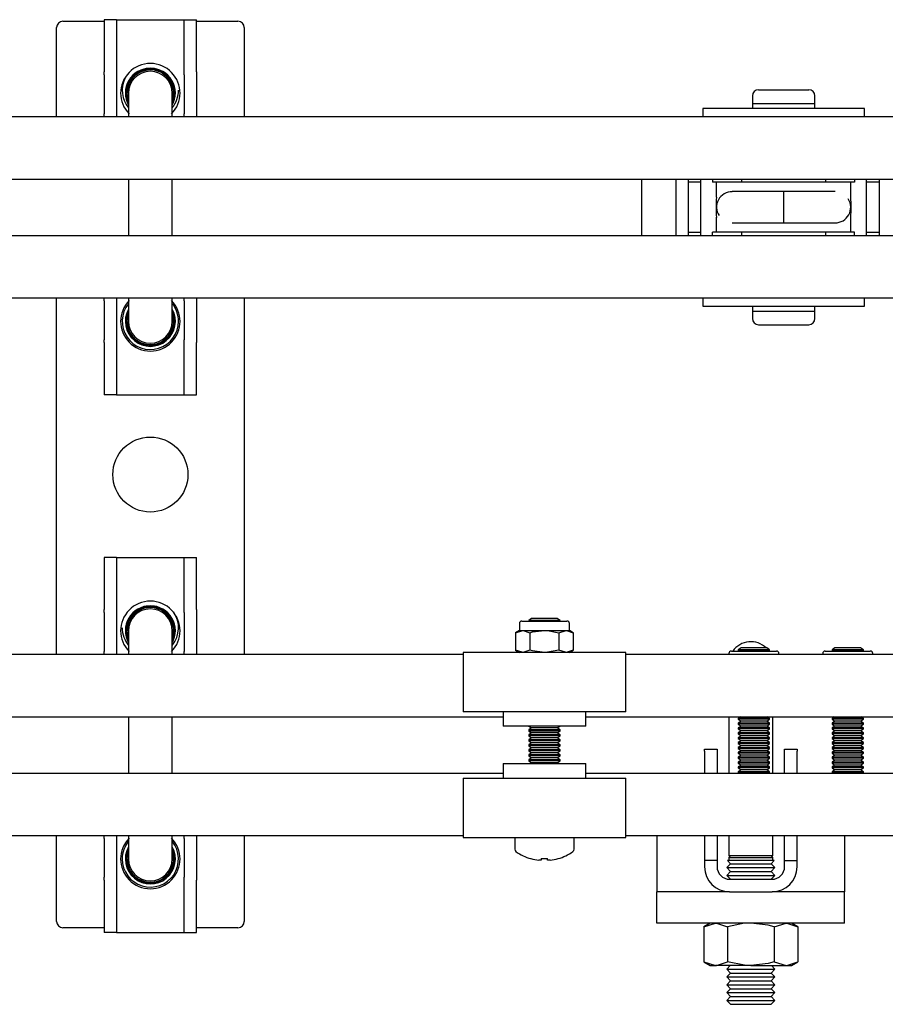
# Model space of a CAD drawing. Units: millimetres. Extents: x 1378 to 18993, y 5966 to 11539.
# Drawn here: x 9733 to 9871, y 7408 to 7565 of the extents above; entities that cross this region are included whole.
import ezdxf

# ---------------------------------------------------------------- set-up
doc = ezdxf.new("R2010")
doc.units = ezdxf.units.MM
doc.header["$LTSCALE"] = 50

msp = doc.modelspace()

# ---------------------------------------------------------------- linework, layer by layer
at = {"color": 7, "linetype": 'Continuous', "lineweight": 25}
for p, q in [((9739.8, 7564.89), (9746.4, 7564.89)), ((9748.4, 7565.14), (9746.4, 7565.14)), ((9746.4, 7565.14), (9746.4, 7556.78)), ((9748.4, 7565.14), (9748.4, 7556.78)), ((9748.4, 7565.14), (9750.4, 7565.14)), ((9750.4, 7565.14), (9757.2, 7565.14)), ((9757.2, 7565.14), (9759.2, 7565.14)), ((9759.2, 7565.14), (9761.2, 7565.14)), ((9759.2, 7556.78), (9759.2, 7565.14)), ((9761.2, 7556.78), (9761.2, 7565.14)), ((9761.2, 7564.89), (9767.8, 7564.89)), ((9738.8, 7549.64), (9738.8, 7563.89)), ((9768.8, 7563.89), (9768.8, 7549.64)), ((9746.4, 7556.33), (9746.4, 7556.78)), ((9746.4, 7556.33), (9746.4, 7550.1)), ((9748.4, 7556.78), (9748.4, 7556.33)), ((9748.4, 7556.33), (9748.4, 7550.1)), ((9759.2, 7556.33), (9759.2, 7556.78)), ((9759.2, 7556.33), (9759.2, 7550.1)), ((9761.2, 7556.78), (9761.2, 7556.33)), ((9761.2, 7556.33), (9761.2, 7550.1)), ((9851.05, 7553.94), (9859.05, 7553.94)), ((9750.3, 7553.39), (9750.3, 7549.64)), ((9757.3, 7549.64), (9757.3, 7553.39)), ((9850.05, 7552.94), (9850.05, 7551.74)), ((9860.05, 7551.74), (9860.05, 7552.94)), ((9842.15, 7550.94), (9842.15, 7549.64)), ((9867.95, 7550.94), (9842.15, 7550.94)), ((9850.05, 7551.74), (9850.05, 7550.94)), ((9850.05, 7551.74), (9860.05, 7551.74)), ((9860.05, 7550.94), (9860.05, 7551.74)), ((9867.95, 7549.64), (9867.95, 7550.94)), ((9649.8, 7549.64), (9980.8, 7549.64)), ((9746.4, 7549.64), (9746.4, 7550.1)), ((9748.4, 7550.1), (9748.4, 7549.64)), ((9759.2, 7549.64), (9759.2, 7550.1)), ((9761.2, 7550.1), (9761.2, 7549.64)), ((9646.8, 7539.64), (10388.2, 7539.64)), ((9750.3, 7539.64), (9750.3, 7530.64)), ((9757.3, 7530.64), (9757.3, 7539.64)), ((9832.3, 7539.64), (9832.3, 7530.64)), ((9837.8, 7539.64), (9837.8, 7530.64)), ((9839.8, 7539.64), (9839.8, 7530.64)), ((9841.8, 7530.64), (9841.8, 7539.64)), ((9843.7, 7539.64), (9843.7, 7539.14)), ((9848.3, 7539.64), (9848.3, 7539.14)), ((9861.8, 7539.14), (9861.8, 7539.64)), ((9866.4, 7539.64), (9866.4, 7539.14)), ((9868.3, 7530.64), (9868.3, 7539.64)), ((9870.3, 7539.64), (9870.3, 7530.64)), ((9841.8, 7539.14), (9839.8, 7539.14)), ((9844.3, 7539.14), (9843.7, 7539.14)), ((9865.8, 7539.14), (9844.3, 7539.14)), ((9844.3, 7536.76), (9844.3, 7539.14)), ((9865.8, 7536.76), (9865.8, 7539.14)), ((9866.4, 7539.14), (9865.8, 7539.14)), ((9870.3, 7539.14), (9868.3, 7539.14)), ((9847.55, 7537.64), (9846.83, 7537.64)), ((9855.05, 7537.64), (9847.55, 7537.64)), ((9862.55, 7537.64), (9855.05, 7537.64)), ((9855.05, 7537.64), (9855.05, 7532.64)), ((9863.27, 7537.64), (9862.55, 7537.64)), ((9844.3, 7531.14), (9844.3, 7533.53)), ((9865.8, 7531.14), (9865.8, 7533.53)), ((9846.83, 7532.64), (9847.55, 7532.64)), ((9847.55, 7532.64), (9855.05, 7532.64)), ((9855.05, 7532.64), (9862.55, 7532.64)), ((9862.55, 7532.64), (9863.27, 7532.64)), ((9646.8, 7530.64), (10388.2, 7530.64)), ((9839.8, 7531.14), (9841.8, 7531.14)), ((9843.7, 7530.64), (9843.7, 7531.14)), ((9844.3, 7531.14), (9843.7, 7531.14)), ((9865.8, 7531.14), (9844.3, 7531.14)), ((9848.3, 7531.14), (9848.3, 7530.64)), ((9861.8, 7530.64), (9861.8, 7531.14)), ((9866.4, 7531.14), (9865.8, 7531.14)), ((9866.4, 7530.64), (9866.4, 7531.14)), ((9868.3, 7531.14), (9870.3, 7531.14)), ((9649.8, 7520.64), (9980.8, 7520.64)), ((9738.8, 7463.64), (9738.8, 7520.64)), ((9746.4, 7520.19), (9746.4, 7520.64)), ((9748.4, 7520.64), (9748.4, 7520.19)), ((9750.3, 7520.64), (9750.3, 7516.89)), ((9757.3, 7516.89), (9757.3, 7520.64)), ((9759.2, 7520.19), (9759.2, 7520.64)), ((9761.2, 7520.64), (9761.2, 7520.19)), ((9768.8, 7520.64), (9768.8, 7463.64)), ((9842.15, 7520.64), (9842.15, 7519.34)), ((9867.95, 7519.34), (9867.95, 7520.64)), ((9746.4, 7520.19), (9746.4, 7513.96)), ((9748.4, 7520.19), (9748.4, 7513.96)), ((9759.2, 7520.19), (9759.2, 7513.96)), ((9761.2, 7520.19), (9761.2, 7513.96)), ((9842.15, 7519.34), (9855.05, 7519.34)), ((9850.05, 7519.34), (9850.05, 7518.54)), ((9855.05, 7519.34), (9867.95, 7519.34)), ((9860.05, 7518.54), (9860.05, 7519.34)), ((9850.05, 7518.54), (9850.05, 7517.34)), ((9850.05, 7518.54), (9860.05, 7518.54)), ((9860.05, 7517.34), (9860.05, 7518.54)), ((9851.05, 7516.34), (9859.05, 7516.34)), ((9746.4, 7513.51), (9746.4, 7513.96)), ((9746.4, 7513.51), (9746.4, 7505.14)), ((9748.4, 7513.96), (9748.4, 7513.51)), ((9748.4, 7513.51), (9748.4, 7505.14)), ((9759.2, 7513.51), (9759.2, 7513.96)), ((9759.2, 7505.14), (9759.2, 7513.51)), ((9761.2, 7513.96), (9761.2, 7513.51)), ((9761.2, 7505.14), (9761.2, 7513.51)), ((9748.4, 7505.14), (9746.4, 7505.14)), ((9748.4, 7505.14), (9750.4, 7505.14)), ((9750.4, 7505.14), (9757.2, 7505.14)), ((9757.2, 7505.14), (9759.2, 7505.14)), ((9759.2, 7505.14), (9761.2, 7505.14)), ((9748.4, 7479.14), (9746.4, 7479.14)), ((9746.4, 7479.14), (9746.4, 7470.78)), ((9748.4, 7479.14), (9748.4, 7470.78)), ((9748.4, 7479.14), (9750.4, 7479.14)), ((9750.4, 7479.14), (9757.2, 7479.14)), ((9757.2, 7479.14), (9759.2, 7479.14)), ((9759.2, 7479.14), (9761.2, 7479.14)), ((9759.2, 7470.78), (9759.2, 7479.14)), ((9761.2, 7470.78), (9761.2, 7479.14)), ((9746.4, 7470.33), (9746.4, 7470.78)), ((9746.4, 7470.33), (9746.4, 7464.1)), ((9748.4, 7470.78), (9748.4, 7470.33)), ((9748.4, 7470.33), (9748.4, 7464.1)), ((9759.2, 7470.33), (9759.2, 7470.78)), ((9759.2, 7470.33), (9759.2, 7464.1)), ((9761.2, 7470.78), (9761.2, 7470.33)), ((9761.2, 7470.33), (9761.2, 7464.1)), ((9813.2, 7468.94), (9816.8, 7468.94)), ((9814.75, 7469.34), (9814.3, 7469.03)), ((9814.3, 7469.03), (9814.3, 7468.94)), ((9816.8, 7469.03), (9814.3, 7469.03)), ((9816.8, 7469.34), (9814.75, 7469.34)), ((9818.86, 7469.34), (9816.8, 7469.34)), ((9819.3, 7469.03), (9816.8, 7469.03)), ((9816.8, 7468.94), (9820.4, 7468.94)), ((9819.3, 7469.03), (9818.86, 7469.34)), ((9819.3, 7468.94), (9819.3, 7469.03)), ((9750.3, 7467.39), (9750.3, 7463.64)), ((9757.3, 7463.64), (9757.3, 7467.39)), ((9812.8, 7467.44), (9812.18, 7467.09)), ((9812.18, 7467.09), (9813.34, 7467.44)), ((9812.18, 7467.09), (9812.18, 7464.3)), ((9812.8, 7468.54), (9812.8, 7467.44)), ((9812.8, 7467.44), (9813.34, 7467.44)), ((9813.34, 7467.44), (9816.8, 7467.44)), ((9814.49, 7467.09), (9814.49, 7464.3)), ((9816.8, 7467.44), (9820.26, 7467.44)), ((9819.11, 7467.09), (9820.26, 7467.44)), ((9819.11, 7467.09), (9819.11, 7464.3)), ((9820.26, 7467.44), (9820.8, 7467.44)), ((9820.8, 7467.44), (9820.8, 7468.54)), ((9821.42, 7467.09), (9820.8, 7467.44)), ((9821.42, 7467.09), (9821.42, 7464.3)), ((9746.4, 7463.64), (9746.4, 7464.1)), ((9748.4, 7464.1), (9748.4, 7463.64)), ((9759.2, 7463.64), (9759.2, 7464.1)), ((9761.2, 7464.1), (9761.2, 7463.64)), ((9803.8, 7463.94), (9803.8, 7454.44)), ((9829.8, 7463.94), (9803.8, 7463.94)), ((9812.18, 7464.3), (9812.8, 7463.94)), ((9814.49, 7464.3), (9813.34, 7463.94)), ((9821.42, 7464.3), (9820.26, 7463.94)), ((9820.8, 7463.94), (9821.42, 7464.3)), ((9829.8, 7454.44), (9829.8, 7463.94)), ((9846.7, 7464.14), (9850.3, 7464.14)), ((9848.25, 7464.64), (9847.8, 7464.33)), ((9847.8, 7464.33), (9847.8, 7464.18)), ((9850.3, 7464.33), (9847.8, 7464.33)), ((9847.8, 7464.18), (9847.85, 7464.14)), ((9850.3, 7464.18), (9847.8, 7464.18)), ((9850.3, 7464.64), (9848.25, 7464.64)), ((9852.36, 7464.64), (9850.3, 7464.64)), ((9852.8, 7464.33), (9850.3, 7464.33)), ((9852.8, 7464.18), (9850.3, 7464.18)), ((9850.3, 7464.14), (9853.9, 7464.14)), ((9852.8, 7464.33), (9852.36, 7464.64)), ((9852.76, 7464.14), (9852.8, 7464.18)), ((9852.8, 7464.18), (9852.8, 7464.33)), ((9861.7, 7464.14), (9865.3, 7464.14)), ((9863.25, 7464.64), (9862.8, 7464.33)), ((9862.8, 7464.33), (9862.8, 7464.18)), ((9865.3, 7464.33), (9862.8, 7464.33)), ((9862.8, 7464.18), (9862.85, 7464.14)), ((9865.3, 7464.18), (9862.8, 7464.18)), ((9865.3, 7464.64), (9863.25, 7464.64)), ((9867.36, 7464.64), (9865.3, 7464.64)), ((9867.8, 7464.33), (9865.3, 7464.33)), ((9867.8, 7464.18), (9865.3, 7464.18)), ((9865.3, 7464.14), (9868.9, 7464.14)), ((9867.8, 7464.33), (9867.36, 7464.64)), ((9867.76, 7464.14), (9867.8, 7464.18)), ((9867.8, 7464.18), (9867.8, 7464.33)), ((9649.8, 7463.64), (9803.8, 7463.64)), ((9829.8, 7463.64), (9885.8, 7463.64)), ((9846.3, 7463.74), (9846.3, 7463.64)), ((9854.3, 7463.64), (9854.3, 7463.74)), ((9861.3, 7463.74), (9861.3, 7463.64)), ((9869.3, 7463.64), (9869.3, 7463.74)), ((9646.8, 7453.64), (9810.2, 7453.64)), ((9750.3, 7453.64), (9750.3, 7444.64)), ((9757.3, 7444.64), (9757.3, 7453.64)), ((9829.8, 7454.44), (9803.8, 7454.44)), ((9810.2, 7454.44), (9810.2, 7452.14)), ((9823.4, 7452.14), (9823.4, 7454.44)), ((9823.4, 7453.64), (9883.35, 7453.64)), ((9846.3, 7453.64), (9846.3, 7444.64)), ((9848.13, 7453.64), (9847.8, 7453.41)), ((9847.8, 7453.41), (9847.8, 7453.26)), ((9850.3, 7453.41), (9847.8, 7453.41)), ((9847.8, 7453.26), (9848.25, 7452.94)), ((9850.3, 7453.26), (9847.8, 7453.26)), ((9848.25, 7452.94), (9847.8, 7452.63)), ((9850.3, 7452.94), (9848.25, 7452.94)), ((9852.8, 7453.41), (9850.3, 7453.41)), ((9852.8, 7453.26), (9850.3, 7453.26)), ((9852.36, 7452.94), (9850.3, 7452.94)), ((9852.36, 7452.94), (9852.8, 7453.26)), ((9852.8, 7452.63), (9852.36, 7452.94)), ((9852.8, 7453.41), (9852.47, 7453.64)), ((9852.8, 7453.26), (9852.8, 7453.41)), ((9853.3, 7444.64), (9853.3, 7453.64)), ((9863.13, 7453.64), (9862.8, 7453.41)), ((9862.8, 7453.41), (9862.8, 7453.26)), ((9865.3, 7453.41), (9862.8, 7453.41)), ((9862.8, 7453.26), (9863.25, 7452.94)), ((9865.3, 7453.26), (9862.8, 7453.26)), ((9863.25, 7452.94), (9862.8, 7452.63)), ((9865.3, 7452.94), (9863.25, 7452.94)), ((9867.8, 7453.41), (9865.3, 7453.41)), ((9867.8, 7453.26), (9865.3, 7453.26)), ((9867.36, 7452.94), (9865.3, 7452.94)), ((9867.36, 7452.94), (9867.8, 7453.26)), ((9867.8, 7452.63), (9867.36, 7452.94)), ((9867.8, 7453.41), (9867.47, 7453.64)), ((9867.8, 7453.26), (9867.8, 7453.41)), ((9823.4, 7452.14), (9810.2, 7452.14)), ((9814.75, 7451.85), (9814.3, 7451.54)), ((9814.3, 7451.54), (9814.3, 7451.36)), ((9816.8, 7451.54), (9814.3, 7451.54)), ((9814.3, 7451.36), (9814.75, 7451.05)), ((9816.8, 7451.36), (9814.3, 7451.36)), ((9814.32, 7452.14), (9814.75, 7451.85)), ((9816.8, 7451.85), (9814.75, 7451.85)), ((9818.86, 7451.85), (9816.8, 7451.85)), ((9819.3, 7451.54), (9816.8, 7451.54)), ((9819.3, 7451.36), (9816.8, 7451.36)), ((9818.86, 7451.85), (9819.28, 7452.14)), ((9819.3, 7451.54), (9818.86, 7451.85)), ((9818.86, 7451.05), (9819.3, 7451.36)), ((9819.3, 7451.36), (9819.3, 7451.54)), ((9847.8, 7452.63), (9847.8, 7452.48)), ((9850.3, 7452.63), (9847.8, 7452.63)), ((9847.8, 7452.48), (9848.25, 7452.16)), ((9850.3, 7452.48), (9847.8, 7452.48)), ((9848.25, 7452.16), (9847.8, 7451.85)), ((9847.8, 7451.85), (9847.8, 7451.7)), ((9850.3, 7451.85), (9847.8, 7451.85)), ((9847.8, 7451.7), (9848.25, 7451.38)), ((9850.3, 7451.7), (9847.8, 7451.7)), ((9848.25, 7451.38), (9847.8, 7451.07)), ((9850.3, 7452.16), (9848.25, 7452.16)), ((9850.3, 7451.38), (9848.25, 7451.38)), ((9852.8, 7452.63), (9850.3, 7452.63)), ((9852.8, 7452.48), (9850.3, 7452.48)), ((9852.36, 7452.16), (9850.3, 7452.16)), ((9852.8, 7451.85), (9850.3, 7451.85)), ((9852.8, 7451.7), (9850.3, 7451.7)), ((9852.36, 7451.38), (9850.3, 7451.38)), ((9852.36, 7452.16), (9852.8, 7452.48)), ((9852.8, 7451.85), (9852.36, 7452.16)), ((9852.36, 7451.38), (9852.8, 7451.7)), ((9852.8, 7451.07), (9852.36, 7451.38)), ((9852.8, 7452.48), (9852.8, 7452.63)), ((9852.8, 7451.7), (9852.8, 7451.85)), ((9862.8, 7452.63), (9862.8, 7452.48)), ((9865.3, 7452.63), (9862.8, 7452.63)), ((9862.8, 7452.48), (9863.25, 7452.16)), ((9865.3, 7452.48), (9862.8, 7452.48)), ((9863.25, 7452.16), (9862.8, 7451.85)), ((9862.8, 7451.85), (9862.8, 7451.7)), ((9865.3, 7451.85), (9862.8, 7451.85)), ((9862.8, 7451.7), (9863.25, 7451.38)), ((9865.3, 7451.7), (9862.8, 7451.7)), ((9863.25, 7451.38), (9862.8, 7451.07)), ((9865.3, 7452.16), (9863.25, 7452.16)), ((9865.3, 7451.38), (9863.25, 7451.38)), ((9867.8, 7452.63), (9865.3, 7452.63)), ((9867.8, 7452.48), (9865.3, 7452.48)), ((9867.36, 7452.16), (9865.3, 7452.16)), ((9867.8, 7451.85), (9865.3, 7451.85)), ((9867.8, 7451.7), (9865.3, 7451.7)), ((9867.36, 7451.38), (9865.3, 7451.38)), ((9867.36, 7452.16), (9867.8, 7452.48)), ((9867.8, 7451.85), (9867.36, 7452.16)), ((9867.36, 7451.38), (9867.8, 7451.7)), ((9867.8, 7451.07), (9867.36, 7451.38)), ((9867.8, 7452.48), (9867.8, 7452.63)), ((9867.8, 7451.7), (9867.8, 7451.85)), ((9814.75, 7451.05), (9814.3, 7450.74)), ((9814.3, 7450.74), (9814.3, 7450.57)), ((9816.8, 7450.74), (9814.3, 7450.74)), ((9814.3, 7450.57), (9814.75, 7450.26)), ((9816.8, 7450.57), (9814.3, 7450.57)), ((9814.75, 7450.26), (9814.3, 7449.95)), ((9814.3, 7449.95), (9814.3, 7449.77)), ((9816.8, 7449.95), (9814.3, 7449.95)), ((9814.3, 7449.77), (9814.75, 7449.46)), ((9816.8, 7449.77), (9814.3, 7449.77)), ((9816.8, 7451.05), (9814.75, 7451.05)), ((9816.8, 7450.26), (9814.75, 7450.26)), ((9818.86, 7451.05), (9816.8, 7451.05)), ((9819.3, 7450.74), (9816.8, 7450.74)), ((9819.3, 7450.57), (9816.8, 7450.57)), ((9818.86, 7450.26), (9816.8, 7450.26)), ((9819.3, 7449.95), (9816.8, 7449.95)), ((9819.3, 7449.77), (9816.8, 7449.77)), ((9819.3, 7450.74), (9818.86, 7451.05)), ((9818.86, 7450.26), (9819.3, 7450.57)), ((9819.3, 7449.95), (9818.86, 7450.26)), ((9818.86, 7449.46), (9819.3, 7449.77)), ((9819.3, 7450.57), (9819.3, 7450.74)), ((9819.3, 7449.77), (9819.3, 7449.95)), ((9847.8, 7451.07), (9847.8, 7450.92)), ((9850.3, 7451.07), (9847.8, 7451.07)), ((9847.8, 7450.92), (9848.25, 7450.6)), ((9850.3, 7450.92), (9847.8, 7450.92)), ((9848.25, 7450.6), (9847.8, 7450.29)), ((9847.8, 7450.29), (9847.8, 7450.14)), ((9850.3, 7450.29), (9847.8, 7450.29)), ((9847.8, 7450.14), (9848.25, 7449.82)), ((9850.3, 7450.14), (9847.8, 7450.14)), ((9848.25, 7449.82), (9847.8, 7449.51)), ((9850.3, 7450.6), (9848.25, 7450.6)), ((9850.3, 7449.82), (9848.25, 7449.82)), ((9852.8, 7451.07), (9850.3, 7451.07)), ((9852.8, 7450.92), (9850.3, 7450.92)), ((9852.36, 7450.6), (9850.3, 7450.6)), ((9852.8, 7450.29), (9850.3, 7450.29)), ((9852.8, 7450.14), (9850.3, 7450.14)), ((9852.36, 7449.82), (9850.3, 7449.82)), ((9852.36, 7450.6), (9852.8, 7450.92)), ((9852.8, 7450.29), (9852.36, 7450.6)), ((9852.36, 7449.82), (9852.8, 7450.14)), ((9852.8, 7449.51), (9852.36, 7449.82)), ((9852.8, 7450.92), (9852.8, 7451.07)), ((9852.8, 7450.14), (9852.8, 7450.29)), ((9862.8, 7451.07), (9862.8, 7450.92)), ((9865.3, 7451.07), (9862.8, 7451.07)), ((9862.8, 7450.92), (9863.25, 7450.6)), ((9865.3, 7450.92), (9862.8, 7450.92)), ((9863.25, 7450.6), (9862.8, 7450.29)), ((9862.8, 7450.29), (9862.8, 7450.14)), ((9865.3, 7450.29), (9862.8, 7450.29)), ((9862.8, 7450.14), (9863.25, 7449.82)), ((9865.3, 7450.14), (9862.8, 7450.14)), ((9863.25, 7449.82), (9862.8, 7449.51)), ((9865.3, 7450.6), (9863.25, 7450.6)), ((9865.3, 7449.82), (9863.25, 7449.82)), ((9867.8, 7451.07), (9865.3, 7451.07)), ((9867.8, 7450.92), (9865.3, 7450.92)), ((9867.36, 7450.6), (9865.3, 7450.6)), ((9867.8, 7450.29), (9865.3, 7450.29)), ((9867.8, 7450.14), (9865.3, 7450.14)), ((9867.36, 7449.82), (9865.3, 7449.82)), ((9867.36, 7450.6), (9867.8, 7450.92)), ((9867.8, 7450.29), (9867.36, 7450.6)), ((9867.36, 7449.82), (9867.8, 7450.14)), ((9867.8, 7449.51), (9867.36, 7449.82)), ((9867.8, 7450.92), (9867.8, 7451.07)), ((9867.8, 7450.14), (9867.8, 7450.29)), ((9814.75, 7449.46), (9814.3, 7449.15)), ((9814.3, 7449.15), (9814.3, 7448.98)), ((9816.8, 7449.15), (9814.3, 7449.15)), ((9814.3, 7448.98), (9814.75, 7448.67)), ((9816.8, 7448.98), (9814.3, 7448.98)), ((9814.75, 7448.67), (9814.3, 7448.36)), ((9814.3, 7448.36), (9814.3, 7448.18)), ((9816.8, 7448.36), (9814.3, 7448.36)), ((9814.3, 7448.18), (9814.75, 7447.87)), ((9816.8, 7448.18), (9814.3, 7448.18)), ((9816.8, 7449.46), (9814.75, 7449.46)), ((9816.8, 7448.67), (9814.75, 7448.67)), ((9818.86, 7449.46), (9816.8, 7449.46)), ((9819.3, 7449.15), (9816.8, 7449.15)), ((9819.3, 7448.98), (9816.8, 7448.98)), ((9818.86, 7448.67), (9816.8, 7448.67)), ((9819.3, 7448.36), (9816.8, 7448.36)), ((9819.3, 7448.18), (9816.8, 7448.18)), ((9819.3, 7449.15), (9818.86, 7449.46)), ((9818.86, 7448.67), (9819.3, 7448.98)), ((9819.3, 7448.36), (9818.86, 7448.67)), ((9818.86, 7447.87), (9819.3, 7448.18)), ((9819.3, 7448.98), (9819.3, 7449.15)), ((9819.3, 7448.18), (9819.3, 7448.36)), ((9842.4, 7448.44), (9844.4, 7448.44)), ((9842.4, 7448.16), (9842.4, 7448.44)), ((9844.4, 7448.44), (9844.4, 7448.16)), ((9847.8, 7449.51), (9847.8, 7449.36)), ((9850.3, 7449.51), (9847.8, 7449.51)), ((9847.8, 7449.36), (9848.25, 7449.04)), ((9850.3, 7449.36), (9847.8, 7449.36)), ((9848.25, 7449.04), (9847.8, 7448.73)), ((9847.8, 7448.73), (9847.8, 7448.58)), ((9850.3, 7448.73), (9847.8, 7448.73)), ((9847.8, 7448.58), (9848.25, 7448.26)), ((9850.3, 7448.58), (9847.8, 7448.58)), ((9848.25, 7448.26), (9847.8, 7447.95)), ((9850.3, 7449.04), (9848.25, 7449.04)), ((9850.3, 7448.26), (9848.25, 7448.26)), ((9852.8, 7449.51), (9850.3, 7449.51)), ((9852.8, 7449.36), (9850.3, 7449.36)), ((9852.36, 7449.04), (9850.3, 7449.04)), ((9852.8, 7448.73), (9850.3, 7448.73)), ((9852.8, 7448.58), (9850.3, 7448.58)), ((9852.36, 7448.26), (9850.3, 7448.26)), ((9852.36, 7449.04), (9852.8, 7449.36)), ((9852.8, 7448.73), (9852.36, 7449.04)), ((9852.36, 7448.26), (9852.8, 7448.58)), ((9852.8, 7447.95), (9852.36, 7448.26)), ((9852.8, 7449.36), (9852.8, 7449.51)), ((9852.8, 7448.58), (9852.8, 7448.73)), ((9855.2, 7448.44), (9857.2, 7448.44)), ((9855.2, 7448.16), (9855.2, 7448.44)), ((9857.2, 7448.44), (9857.2, 7448.16)), ((9862.8, 7449.51), (9862.8, 7449.36)), ((9865.3, 7449.51), (9862.8, 7449.51)), ((9862.8, 7449.36), (9863.25, 7449.04)), ((9865.3, 7449.36), (9862.8, 7449.36)), ((9863.25, 7449.04), (9862.8, 7448.73)), ((9862.8, 7448.73), (9862.8, 7448.58)), ((9865.3, 7448.73), (9862.8, 7448.73)), ((9862.8, 7448.58), (9863.25, 7448.26)), ((9865.3, 7448.58), (9862.8, 7448.58)), ((9863.25, 7448.26), (9862.8, 7447.95)), ((9865.3, 7449.04), (9863.25, 7449.04)), ((9865.3, 7448.26), (9863.25, 7448.26)), ((9867.8, 7449.51), (9865.3, 7449.51)), ((9867.8, 7449.36), (9865.3, 7449.36)), ((9867.36, 7449.04), (9865.3, 7449.04)), ((9867.8, 7448.73), (9865.3, 7448.73)), ((9867.8, 7448.58), (9865.3, 7448.58)), ((9867.36, 7448.26), (9865.3, 7448.26)), ((9867.36, 7449.04), (9867.8, 7449.36)), ((9867.8, 7448.73), (9867.36, 7449.04)), ((9867.36, 7448.26), (9867.8, 7448.58)), ((9867.8, 7447.95), (9867.36, 7448.26)), ((9867.8, 7449.36), (9867.8, 7449.51)), ((9867.8, 7448.58), (9867.8, 7448.73)), ((9814.75, 7447.87), (9814.3, 7447.56)), ((9814.3, 7447.56), (9814.3, 7447.39)), ((9816.8, 7447.56), (9814.3, 7447.56)), ((9814.3, 7447.39), (9814.75, 7447.08)), ((9816.8, 7447.39), (9814.3, 7447.39)), ((9814.75, 7447.08), (9814.3, 7446.77)), ((9814.3, 7446.77), (9814.3, 7446.59)), ((9816.8, 7446.77), (9814.3, 7446.77)), ((9816.8, 7447.87), (9814.75, 7447.87)), ((9816.8, 7447.08), (9814.75, 7447.08)), ((9818.86, 7447.87), (9816.8, 7447.87)), ((9819.3, 7447.56), (9816.8, 7447.56)), ((9819.3, 7447.39), (9816.8, 7447.39)), ((9818.86, 7447.08), (9816.8, 7447.08)), ((9819.3, 7446.77), (9816.8, 7446.77)), ((9819.3, 7447.56), (9818.86, 7447.87)), ((9818.86, 7447.08), (9819.3, 7447.39)), ((9819.3, 7446.77), (9818.86, 7447.08)), ((9819.3, 7447.39), (9819.3, 7447.56)), ((9819.3, 7446.59), (9819.3, 7446.77)), ((9842.4, 7448.16), (9842.4, 7444.64)), ((9844.4, 7448.16), (9844.4, 7444.64)), ((9847.8, 7447.95), (9847.8, 7447.8)), ((9850.3, 7447.95), (9847.8, 7447.95)), ((9847.8, 7447.8), (9848.25, 7447.48)), ((9850.3, 7447.8), (9847.8, 7447.8)), ((9848.25, 7447.48), (9847.8, 7447.17)), ((9847.8, 7447.17), (9847.8, 7447.02)), ((9850.3, 7447.17), (9847.8, 7447.17)), ((9847.8, 7447.02), (9848.25, 7446.7)), ((9850.3, 7447.02), (9847.8, 7447.02)), ((9848.25, 7446.7), (9847.8, 7446.39)), ((9850.3, 7447.48), (9848.25, 7447.48)), ((9850.3, 7446.7), (9848.25, 7446.7)), ((9852.8, 7447.95), (9850.3, 7447.95)), ((9852.8, 7447.8), (9850.3, 7447.8)), ((9852.36, 7447.48), (9850.3, 7447.48)), ((9852.8, 7447.17), (9850.3, 7447.17)), ((9852.8, 7447.02), (9850.3, 7447.02)), ((9852.36, 7446.7), (9850.3, 7446.7)), ((9852.36, 7447.48), (9852.8, 7447.8)), ((9852.8, 7447.17), (9852.36, 7447.48)), ((9852.36, 7446.7), (9852.8, 7447.02)), ((9852.8, 7446.39), (9852.36, 7446.7)), ((9852.8, 7447.8), (9852.8, 7447.95)), ((9852.8, 7447.02), (9852.8, 7447.17)), ((9855.2, 7444.64), (9855.2, 7448.16)), ((9857.2, 7444.64), (9857.2, 7448.16)), ((9862.8, 7447.95), (9862.8, 7447.8)), ((9865.3, 7447.95), (9862.8, 7447.95)), ((9862.8, 7447.8), (9863.25, 7447.48)), ((9865.3, 7447.8), (9862.8, 7447.8)), ((9863.25, 7447.48), (9862.8, 7447.17)), ((9862.8, 7447.17), (9862.8, 7447.02)), ((9865.3, 7447.17), (9862.8, 7447.17)), ((9862.8, 7447.02), (9863.25, 7446.7)), ((9865.3, 7447.02), (9862.8, 7447.02)), ((9863.25, 7446.7), (9862.8, 7446.39)), ((9865.3, 7447.48), (9863.25, 7447.48)), ((9865.3, 7446.7), (9863.25, 7446.7)), ((9867.8, 7447.95), (9865.3, 7447.95)), ((9867.8, 7447.8), (9865.3, 7447.8)), ((9867.36, 7447.48), (9865.3, 7447.48)), ((9867.8, 7447.17), (9865.3, 7447.17)), ((9867.8, 7447.02), (9865.3, 7447.02)), ((9867.36, 7446.7), (9865.3, 7446.7)), ((9867.36, 7447.48), (9867.8, 7447.8)), ((9867.8, 7447.17), (9867.36, 7447.48)), ((9867.36, 7446.7), (9867.8, 7447.02)), ((9867.8, 7446.39), (9867.36, 7446.7)), ((9867.8, 7447.8), (9867.8, 7447.95)), ((9867.8, 7447.02), (9867.8, 7447.17)), ((9810.2, 7446.14), (9810.2, 7443.84)), ((9810.2, 7446.14), (9823.4, 7446.14)), ((9814.3, 7446.59), (9814.75, 7446.28)), ((9816.8, 7446.59), (9814.3, 7446.59)), ((9814.75, 7446.28), (9814.55, 7446.14)), ((9816.8, 7446.28), (9814.75, 7446.28)), ((9819.3, 7446.59), (9816.8, 7446.59)), ((9818.86, 7446.28), (9816.8, 7446.28)), ((9818.86, 7446.28), (9819.3, 7446.59)), ((9819.05, 7446.14), (9818.86, 7446.28)), ((9823.4, 7443.84), (9823.4, 7446.14)), ((9847.8, 7446.39), (9847.8, 7446.24)), ((9850.3, 7446.39), (9847.8, 7446.39)), ((9847.8, 7446.24), (9848.25, 7445.92)), ((9850.3, 7446.24), (9847.8, 7446.24)), ((9848.25, 7445.92), (9847.8, 7445.61)), ((9847.8, 7445.61), (9847.8, 7445.46)), ((9850.3, 7445.61), (9847.8, 7445.61)), ((9847.8, 7445.46), (9848.25, 7445.14)), ((9850.3, 7445.46), (9847.8, 7445.46)), ((9848.25, 7445.14), (9847.8, 7444.83)), ((9850.3, 7445.92), (9848.25, 7445.92)), ((9850.3, 7445.14), (9848.25, 7445.14)), ((9852.8, 7446.39), (9850.3, 7446.39)), ((9852.8, 7446.24), (9850.3, 7446.24)), ((9852.36, 7445.92), (9850.3, 7445.92)), ((9852.8, 7445.61), (9850.3, 7445.61)), ((9852.8, 7445.46), (9850.3, 7445.46)), ((9852.36, 7445.14), (9850.3, 7445.14)), ((9852.36, 7445.92), (9852.8, 7446.24)), ((9852.8, 7445.61), (9852.36, 7445.92)), ((9852.36, 7445.14), (9852.8, 7445.46)), ((9852.8, 7444.83), (9852.36, 7445.14)), ((9852.8, 7446.24), (9852.8, 7446.39)), ((9852.8, 7445.46), (9852.8, 7445.61)), ((9862.8, 7446.39), (9862.8, 7446.24)), ((9865.3, 7446.39), (9862.8, 7446.39)), ((9862.8, 7446.24), (9863.25, 7445.92)), ((9865.3, 7446.24), (9862.8, 7446.24)), ((9863.25, 7445.92), (9862.8, 7445.61)), ((9862.8, 7445.61), (9862.8, 7445.46)), ((9865.3, 7445.61), (9862.8, 7445.61)), ((9862.8, 7445.46), (9863.25, 7445.14)), ((9865.3, 7445.46), (9862.8, 7445.46)), ((9863.25, 7445.14), (9862.8, 7444.83)), ((9865.3, 7445.92), (9863.25, 7445.92)), ((9865.3, 7445.14), (9863.25, 7445.14)), ((9867.8, 7446.39), (9865.3, 7446.39)), ((9867.8, 7446.24), (9865.3, 7446.24)), ((9867.36, 7445.92), (9865.3, 7445.92)), ((9867.8, 7445.61), (9865.3, 7445.61)), ((9867.8, 7445.46), (9865.3, 7445.46)), ((9867.36, 7445.14), (9865.3, 7445.14)), ((9867.36, 7445.92), (9867.8, 7446.24)), ((9867.8, 7445.61), (9867.36, 7445.92)), ((9867.36, 7445.14), (9867.8, 7445.46)), ((9867.8, 7444.83), (9867.36, 7445.14)), ((9867.8, 7446.24), (9867.8, 7446.39)), ((9867.8, 7445.46), (9867.8, 7445.61)), ((9646.8, 7444.64), (9810.2, 7444.64)), ((9803.8, 7443.84), (9803.8, 7434.34)), ((9803.8, 7443.84), (9829.8, 7443.84)), ((9823.4, 7444.64), (9892.2, 7444.64)), ((9829.8, 7434.34), (9829.8, 7443.84)), ((9847.8, 7444.83), (9847.8, 7444.68)), ((9850.3, 7444.83), (9847.8, 7444.83)), ((9847.8, 7444.68), (9847.85, 7444.64)), ((9850.3, 7444.68), (9847.8, 7444.68)), ((9852.8, 7444.83), (9850.3, 7444.83)), ((9852.8, 7444.68), (9850.3, 7444.68)), ((9852.76, 7444.64), (9852.8, 7444.68)), ((9852.8, 7444.68), (9852.8, 7444.83)), ((9862.8, 7444.83), (9862.8, 7444.68)), ((9865.3, 7444.83), (9862.8, 7444.83)), ((9862.8, 7444.68), (9862.85, 7444.64)), ((9865.3, 7444.68), (9862.8, 7444.68)), ((9867.8, 7444.83), (9865.3, 7444.83)), ((9867.8, 7444.68), (9865.3, 7444.68)), ((9867.76, 7444.64), (9867.8, 7444.68)), ((9867.8, 7444.68), (9867.8, 7444.83)), ((9649.8, 7434.64), (9803.8, 7434.64)), ((9738.8, 7420.89), (9738.8, 7434.64)), ((9746.4, 7434.19), (9746.4, 7434.64)), ((9746.4, 7434.19), (9746.4, 7427.96)), ((9748.4, 7434.64), (9748.4, 7434.19)), ((9748.4, 7434.19), (9748.4, 7427.96)), ((9750.3, 7434.64), (9750.3, 7430.89)), ((9757.3, 7430.89), (9757.3, 7434.64)), ((9759.2, 7434.19), (9759.2, 7434.64)), ((9759.2, 7434.19), (9759.2, 7427.96)), ((9761.2, 7434.64), (9761.2, 7434.19)), ((9761.2, 7434.19), (9761.2, 7427.96)), ((9768.8, 7434.64), (9768.8, 7420.89)), ((9803.8, 7434.34), (9829.8, 7434.34)), ((9812.05, 7434.34), (9812.05, 7432.44)), ((9821.55, 7432.44), (9821.55, 7434.34)), ((9829.8, 7434.64), (9885.8, 7434.64)), ((9834.8, 7434.64), (9834.8, 7430.64)), ((9842.4, 7434.64), (9842.4, 7430.64)), ((9844.4, 7434.64), (9844.4, 7430.64)), ((9846.3, 7434.64), (9846.3, 7431.39)), ((9853.3, 7431.39), (9853.3, 7434.64)), ((9855.2, 7430.64), (9855.2, 7434.64)), ((9857.2, 7430.64), (9857.2, 7434.64)), ((9864.8, 7434.64), (9864.8, 7430.64)), ((9816.29, 7430.97), (9816.29, 7430.71)), ((9817.32, 7430.71), (9817.32, 7430.97)), ((9846.57, 7431.39), (9846.3, 7431.12)), ((9853.3, 7431.39), (9846.3, 7431.39)), ((9846.3, 7431.12), (9846.3, 7430.64)), ((9846.3, 7431.12), (9853.3, 7431.12)), ((9853.3, 7431.12), (9853.03, 7431.39)), ((9853.3, 7430.64), (9853.3, 7431.12)), ((9816.29, 7430.71), (9815.9, 7430.71)), ((9817.7, 7430.71), (9817.32, 7430.71)), ((9834.8, 7430.64), (9834.8, 7425.64)), ((9842.4, 7430.64), (9842.4, 7429.64)), ((9844.4, 7430.64), (9842.4, 7430.64)), ((9844.4, 7430.64), (9844.4, 7429.64)), ((9846.57, 7430.14), (9845.96, 7429.52)), ((9845.96, 7429.52), (9846.57, 7428.89)), ((9845.96, 7429.52), (9853.64, 7429.52)), ((9846.08, 7430.64), (9846.57, 7430.14)), ((9853.52, 7430.64), (9846.08, 7430.64)), ((9846.57, 7430.14), (9853.03, 7430.14)), ((9853.03, 7430.14), (9853.52, 7430.64)), ((9853.64, 7429.52), (9853.03, 7430.14)), ((9853.03, 7428.89), (9853.64, 7429.52)), ((9855.2, 7430.64), (9857.2, 7430.64)), ((9855.2, 7429.64), (9855.2, 7430.64)), ((9857.2, 7429.64), (9857.2, 7430.64)), ((9864.8, 7430.64), (9864.8, 7425.64)), ((9746.4, 7427.51), (9746.4, 7427.96)), ((9748.4, 7427.96), (9748.4, 7427.51)), ((9759.2, 7427.51), (9759.2, 7427.96)), ((9761.2, 7427.96), (9761.2, 7427.51)), ((9846.57, 7428.89), (9845.96, 7428.27)), ((9845.96, 7428.27), (9846.57, 7427.64)), ((9845.96, 7428.27), (9853.64, 7428.27)), ((9846.57, 7428.89), (9853.03, 7428.89)), ((9853.64, 7428.27), (9853.03, 7428.89)), ((9853.03, 7427.64), (9853.64, 7428.27)), ((9746.4, 7427.51), (9746.4, 7419.14)), ((9748.4, 7427.51), (9748.4, 7419.14)), ((9759.2, 7419.14), (9759.2, 7427.51)), ((9761.2, 7419.14), (9761.2, 7427.51)), ((9846.4, 7427.64), (9853.2, 7427.64)), ((9846.4, 7425.64), (9834.8, 7425.64)), ((9834.8, 7420.64), (9834.8, 7425.64)), ((9846.07, 7425.66), (9846.08, 7425.64)), ((9846.4, 7425.64), (9853.2, 7425.64)), ((9864.8, 7425.64), (9853.2, 7425.64)), ((9853.52, 7425.64), (9853.53, 7425.66)), ((9864.8, 7420.64), (9864.8, 7425.64)), ((9746.4, 7419.89), (9739.8, 7419.89)), ((9767.8, 7419.89), (9761.2, 7419.89)), ((9864.8, 7420.64), (9834.8, 7420.64)), ((9843.3, 7420.64), (9842.29, 7420.06)), ((9842.29, 7420.06), (9844.17, 7420.64)), ((9842.29, 7420.06), (9842.29, 7414.42)), ((9846.05, 7420.06), (9846.05, 7414.42)), ((9853.55, 7420.06), (9855.43, 7420.64)), ((9853.55, 7420.06), (9853.55, 7414.42)), ((9857.31, 7420.06), (9856.3, 7420.64)), ((9857.31, 7420.06), (9857.31, 7414.42)), ((9748.4, 7419.14), (9746.4, 7419.14)), ((9748.4, 7419.14), (9750.4, 7419.14)), ((9750.4, 7419.14), (9757.2, 7419.14)), ((9757.2, 7419.14), (9759.2, 7419.14)), ((9759.2, 7419.14), (9761.2, 7419.14)), ((9842.29, 7414.42), (9843.3, 7413.84)), ((9842.29, 7414.42), (9844.17, 7413.84)), ((9843.3, 7413.84), (9844.17, 7413.84)), ((9849.8, 7413.84), (9844.17, 7413.84)), ((9846.52, 7413.84), (9845.96, 7413.27)), ((9849.8, 7413.84), (9855.43, 7413.84)), ((9853.64, 7413.27), (9853.08, 7413.84)), ((9853.55, 7414.42), (9855.43, 7413.84)), ((9855.43, 7413.84), (9856.3, 7413.84)), ((9856.3, 7413.84), (9857.31, 7414.42)), ((9845.96, 7413.27), (9846.57, 7412.64)), ((9845.96, 7413.27), (9853.64, 7413.27)), ((9846.57, 7412.64), (9845.96, 7412.02)), ((9845.96, 7412.02), (9846.57, 7411.39)), ((9845.96, 7412.02), (9853.64, 7412.02)), ((9846.57, 7412.64), (9853.03, 7412.64)), ((9853.03, 7412.64), (9853.64, 7413.27)), ((9853.64, 7412.02), (9853.03, 7412.64)), ((9853.03, 7411.39), (9853.64, 7412.02)), ((9846.57, 7411.39), (9845.96, 7410.77)), ((9845.96, 7410.77), (9846.57, 7410.14)), ((9845.96, 7410.77), (9853.64, 7410.77)), ((9846.57, 7411.39), (9853.03, 7411.39)), ((9853.64, 7410.77), (9853.03, 7411.39)), ((9853.03, 7410.14), (9853.64, 7410.77)), ((9846.57, 7410.14), (9845.96, 7409.52)), ((9845.96, 7409.52), (9846.57, 7408.89)), ((9845.96, 7409.52), (9853.64, 7409.52)), ((9846.57, 7408.89), (9845.96, 7408.27)), ((9846.57, 7410.14), (9853.03, 7410.14)), ((9846.57, 7408.89), (9853.03, 7408.89)), ((9853.64, 7409.52), (9853.03, 7410.14)), ((9853.03, 7408.89), (9853.64, 7409.52)), ((9853.64, 7408.27), (9853.03, 7408.89)), ((9845.96, 7408.27), (9846.57, 7407.64)), ((9845.96, 7408.27), (9853.64, 7408.27)), ((9846.57, 7407.64), (9853.03, 7407.64)), ((9853.03, 7407.64), (9853.64, 7408.27))]:
    msp.add_line(p, q, dxfattribs=at)
at = {"color": 7, "linetype": 'Continuous', "lineweight": 25, "flags": 128}
for points in [[(9750.3, 7552.14), (9750.26, 7552.24), (9750.08, 7553.39)], [(9757.3, 7551.81), (9757.45, 7552.21), (9757.64, 7553.39)], [(9750.08, 7516.89), (9750.26, 7518.04), (9750.3, 7518.15)], [(9757.64, 7516.89), (9757.45, 7518.08), (9757.3, 7518.47)], [(9750.3, 7466.14), (9750.26, 7466.24), (9750.08, 7467.39)], [(9757.3, 7465.81), (9757.45, 7466.21), (9757.64, 7467.39)], [(9813.34, 7467.44), (9813.42, 7467.44), (9814.49, 7467.09)], [(9814.49, 7467.09), (9814.92, 7467.2), (9816.8, 7467.44)], [(9816.8, 7467.44), (9817.31, 7467.43), (9819.11, 7467.09)], [(9820.26, 7467.44), (9820.35, 7467.44), (9821.42, 7467.09)], [(9813.34, 7463.94), (9813.25, 7463.95), (9812.18, 7464.3)], [(9816.8, 7463.94), (9814.92, 7464.19), (9814.49, 7464.3)], [(9819.11, 7464.3), (9817.31, 7463.96), (9816.8, 7463.94)], [(9820.26, 7463.94), (9820.18, 7463.95), (9819.11, 7464.3)], [(9757.64, 7430.89), (9757.45, 7432.08), (9757.3, 7432.47)], [(9750.08, 7430.89), (9750.26, 7432.04), (9750.3, 7432.15)], [(9844.17, 7420.64), (9844.3, 7420.64), (9846.05, 7420.06)], [(9849.8, 7420.64), (9848.78, 7420.6), (9846.05, 7420.06)], [(9853.55, 7420.06), (9852.6, 7420.31), (9849.8, 7420.64)], [(9855.43, 7420.64), (9855.56, 7420.64), (9857.31, 7420.06)], [(9844.17, 7413.84), (9844.3, 7413.85), (9846.05, 7414.42)], [(9849.8, 7413.84), (9848.78, 7413.89), (9846.05, 7414.42)], [(9853.55, 7414.42), (9852.6, 7414.18), (9849.8, 7413.84)], [(9855.43, 7413.84), (9855.56, 7413.85), (9857.31, 7414.42)]]:
    msp.add_lwpolyline(points, dxfattribs=at)
at = {"color": 7, "linetype": 'Continuous', "lineweight": 25}
msp.add_circle((9753.8, 7492.39), 6, dxfattribs=at)
for centre, radius, start, end in [((9739.8, 7563.89), 1, 90, 180), ((9767.8, 7563.89), 1, 0, 90), ((9753.8, 7553.39), 4, 90, 208.955), ((9753.8, 7553.39), 3.98, 331.5202, 208.4798), ((9753.8, 7553.39), 3.84, 0, 204.2923), ((9753.8, 7553.39), 3.72, 340.2548, 180), ((9753.8, 7553.39), 3.5, 0, 180), ((9753.8, 7553.39), 4.75, 44.2921, 135.7079), ((9753.8, 7553.39), 4, 331.045, 90), ((9753.8, 7553.39), 4.75, 135.7128, 224.2872), ((9753.8, 7553.89), 4.5, 155.5839, 218.9424), ((9753.8, 7553.39), 4.75, 315.7155, 44.2845), ((9753.8, 7553.89), 4.5, 321.0576, 0), ((9851.05, 7552.94), 1, 90, 180), ((9859.05, 7552.94), 1, 0, 90), ((9880.63, 7535.14), 36.37, 177.4539, 182.5461), ((9846.78, 7535.15), 2.46, 88.8207, 213.2431), ((9863.28, 7535.14), 2.49, 269.6898, 32.6631), ((9829.52, 7535.14), 36.31, 357.45, 2.55), ((9753.8, 7516.89), 4.75, 135.7087, 224.2913), ((9753.8, 7516.89), 4.5, 141.0576, 0), ((9753.8, 7516.89), 4.75, 315.7127, 44.2873), ((9753.8, 7516.89), 4.5, 0, 38.9424), ((9753.8, 7516.89), 4, 151.045, 28.955), ((9753.8, 7516.89), 3.84, 155.7077, 0), ((9753.8, 7516.89), 3.72, 180, 19.7452), ((9753.8, 7516.89), 3.5, 180, 0), ((9851.05, 7517.34), 1, 180, 270), ((9859.05, 7517.34), 1, 270, 0), ((9753.8, 7516.89), 4.75, 224.2921, 315.7079), ((9753.8, 7467.39), 4.75, 44.2921, 135.7079), ((9753.8, 7467.39), 4.75, 135.7129, 224.2871), ((9753.8, 7467.39), 4, 90, 208.955), ((9753.8, 7467.39), 3.98, 331.5202, 208.4798), ((9753.8, 7467.39), 3.84, 0, 204.2923), ((9753.8, 7467.39), 3.72, 340.2548, 180), ((9753.8, 7467.39), 3.5, 0, 180), ((9753.8, 7467.39), 4, 331.045, 90), ((9753.8, 7467.39), 4.75, 315.7154, 44.2846), ((9753.8, 7467.89), 4.5, 321.0576, 33.7501), ((9813.2, 7468.54), 0.4, 90, 180), ((9820.4, 7468.54), 0.4, 0, 90), ((9753.8, 7467.89), 4.5, 180, 218.9424), ((9849.8, 7462.14), 3.5, 45.5847, 145.1501), ((9846.7, 7463.74), 0.4, 90, 180), ((9853.9, 7463.74), 0.4, 0, 90), ((9861.7, 7463.74), 0.4, 90, 180), ((9868.9, 7463.74), 0.4, 0, 90), ((9753.8, 7430.89), 4.75, 135.7088, 224.2912), ((9753.8, 7430.89), 4.75, 315.7128, 44.2872), ((9753.8, 7430.89), 4.5, 141.0576, 180), ((9753.8, 7430.89), 4.5, 180, 38.9424), ((9753.8, 7430.89), 4, 151.045, 28.955), ((9753.8, 7430.89), 3.84, 155.7077, 0), ((9812.5, 7432.44), 0.45, 180, 235.2821), ((9821.1, 7432.44), 0.45, 304.7179, 0), ((9753.8, 7430.89), 3.72, 180, 19.7452), ((9753.8, 7430.89), 3.5, 180, 0), ((9816.8, 7438.64), 8, 235.2821, 254.0627), ((9812.86, 7431.83), 1.95, 333.1358, 333.6324), ((9816.8, 7438.64), 7.98, 254.0849, 263.5192), ((9816.8, 7439.74), 8.79, 266.6397, 273.3603), ((9816.8, 7438.64), 7.98, 276.4808, 285.9151), ((9821.27, 7432.09), 2.54, 206.2447, 206.6251), ((9816.8, 7438.64), 8, 285.9373, 304.7179), ((9846.4, 7429.64), 4, 180, 270), ((9846.4, 7429.64), 2, 180, 270), ((9853.2, 7429.64), 4, 270, 0), ((9853.2, 7429.64), 2, 270, 0), ((9753.8, 7430.89), 4.75, 224.2921, 315.7079), ((9739.8, 7420.89), 1, 180, 270), ((9767.8, 7420.89), 1, 270, 0)]:
    msp.add_arc(centre, radius, start, end, dxfattribs=at)

doc.saveas('drawing.dxf')
